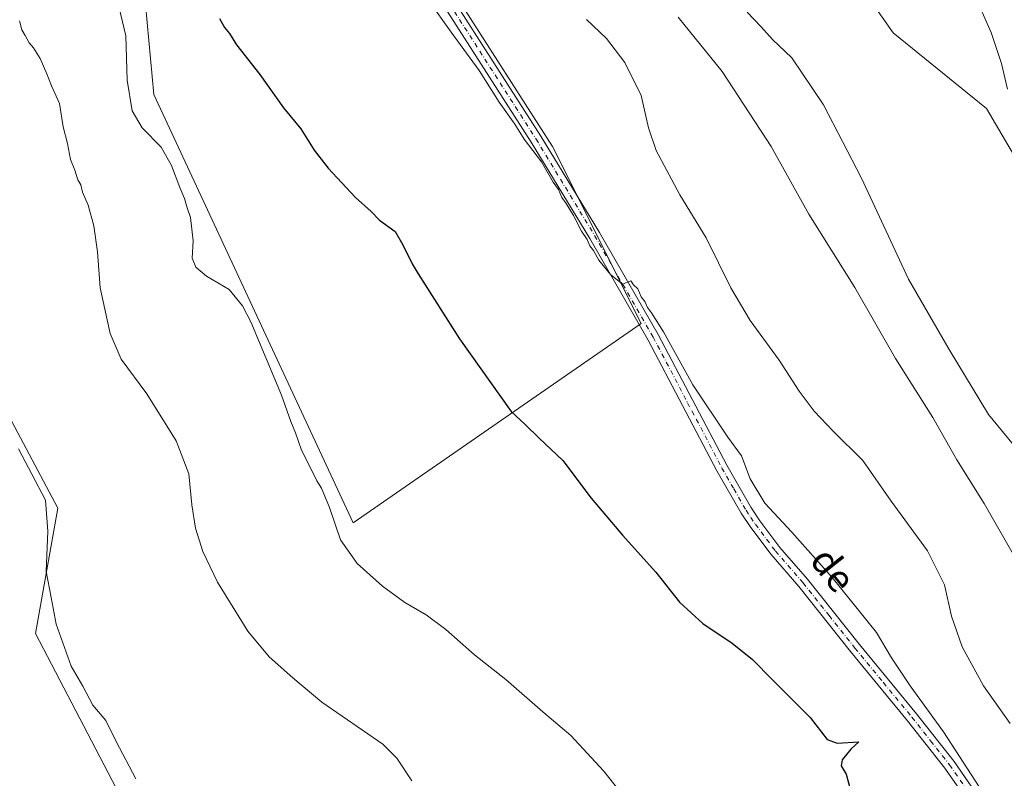
# Model space of a CAD drawing. Units: metres. Extents: x 631634 to 635098, y 4713480 to 4715866.
# Drawn here: x 632100 to 632386, y 4714628 to 4714849 of the extents above; entities that cross this region are included whole.
import ezdxf
from ezdxf.enums import TextEntityAlignment as Align

# ---------------------------------------------------------------- set-up
doc = ezdxf.new("R2010")
doc.units = ezdxf.units.M
doc.header["$MEASUREMENT"] = 0
doc.linetypes.add('DGN Style 4', pattern=[2.6384748266838614, 1.318413404963828, -0.6592067024819142, 0.001648016756204785, -0.6592067024819142])
for name, color, linetype, lineweight in [('Cultivos herbáceos CxS', 92, 'Continuous', 0), ('Cultivos leñosos CxS', 92, 'Continuous', 0), ('Curva de nivel maestra', 30, 'Continuous', 30), ('Curva de nivel normal', 30, 'Continuous', 0), ('Pista no pavimentada Cxs', 111, 'Continuous', 0), ('Pista no pavimentada eje', 91, 'DGN Style 4', 0), ('Texto cartográfico', 7, 'Continuous', 0)]:
    doc.layers.add(name, color=color, linetype=linetype, lineweight=lineweight)
doc.styles.add('Style-Arial', font='txt')

# ---------------------------------------------------------------- blocks, each defined once
blk = doc.blocks.new('*U14')
at = {"layer": 'Cultivos herbáceos CxS', "color": 92, "linetype": 'Continuous', "lineweight": 0}
blk.add_polyline3d([(632182.1830000002, 4715089.174100001, 474.6132999999973), (632229.6813000003, 4715038.2816, 471.0396999999939), (632260.4589999998, 4715001.4923, 469.0475000000006), (632279.1368000006, 4714964.137, 472.9415000000009), (632304.6052999999, 4714925.084100001, 473.6315000000032), (632330.0740999999, 4714879.2391, 472.5829999999987), (632353.8448000001, 4714845.280200001, 472.4165999999968), (632381.0119000003, 4714823.2064, 471.7793999999994), (632397.9911000002, 4714794.3411, 471.335699999996), (632415.6360999999, 4714769.910499999, 469.7790999999997), (632428.3152000001, 4714774.1373, 468.793399999995), (632448.9641000006, 4714787.8488, 466.6848999999929), (632475.6964999996, 4714808.5439, 465.2657000000036), (632482.8898999998, 4714813.018100001, 465.1465999999928), (632511.7556999996, 4714831.695900001, 465.3484000000026), (632532.8918000003, 4714799.4345, 463.3157000000065), (632544.0159999998, 4714782.455, 462.2244000000064), (632567.7836999996, 4714746.6657, 461.0767000000051), (632572.1869000001, 4714741.077, 460.9097000000039), (632576.4901000002, 4714748.9659, 460.7358999999997), (632567.6799, 4714935.155200001, 463.8322999999946), (632568.4702000003, 4714937.5255, 463.9339000000036), (632564.6305000001, 4714975.952500001, 464.9716999999946), (632507.5878999997, 4715176.780300001, 469.3631000000024)], dxfattribs=at)
for points in [[(632138.5849000001, 4714827.281300001, 446.6977999999945), (632196.6276000004, 4714702.592700001, 446.0960999999952), (632280.4720000002, 4714760.637, 454.6315999999933), (632254.6749999998, 4714812.232100001, 455.8064000000013), (632218.8212000001, 4714868.200300001, 456.0684999999939), (632166.5347999996, 4714949.819900001, 453.1852999999974), (632117.0881000003, 4714915.4233, 447.5014999999985), (632134.2858999996, 4714874.577, 448.7651999999944)], [(632104.1847000001, 4714670.3463, 432.1310999999987), (632110.6347000003, 4714706.892899999, 435.8785000000062), (632054.7412999999, 4714812.2335, 434.5673999999999), (631990.2440999999, 4714674.646700001, 429.3317999999999), (632026.7894000001, 4714575.755700001, 427.6926999999997), (632129.9817000005, 4714620.900900001, 432.9054000000033)]]:
    blk.add_polyline3d(points, close=True, dxfattribs=at)

msp = doc.modelspace()

# ---------------------------------------------------------------- linework, layer by layer
at = {"layer": 'Cultivos herbáceos CxS', "color": 92, "linetype": 'Continuous', "lineweight": 0}
for points in [[(632182.1830000002, 4715089.174100001, 474.6132999999973), (632229.6813000003, 4715038.2816, 471.0396999999939), (632260.4589999998, 4715001.4923, 469.0475000000006), (632279.1368000006, 4714964.137, 472.9415000000009), (632304.6052999999, 4714925.084100001, 473.6315000000032), (632330.0740999999, 4714879.2391, 472.5829999999987), (632353.8448000001, 4714845.280200001, 472.4165999999968), (632381.0119000003, 4714823.2064, 471.7793999999994), (632397.9911000002, 4714794.3411, 471.335699999996), (632415.6360999999, 4714769.910499999, 469.7790999999997), (632428.3152000001, 4714774.1373, 468.793399999995), (632448.9641000006, 4714787.8488, 466.6848999999929), (632475.6964999996, 4714808.5439, 465.2657000000036), (632482.8898999998, 4714813.018100001, 465.1465999999928), (632511.7556999996, 4714831.695900001, 465.3484000000026), (632532.8918000003, 4714799.4345, 463.3157000000065), (632544.0159999998, 4714782.455, 462.2244000000064), (632567.7836999996, 4714746.6657, 461.0767000000051), (632572.1869000001, 4714741.077, 460.9097000000039)], [(632196.6276000004, 4714702.592700001, 446.0960999999952), (632280.4720000002, 4714760.637, 454.6315999999933), (632254.6749999998, 4714812.232100001, 455.8064000000013), (632218.8212000001, 4714868.200300001, 456.0684999999939), (632166.5347999996, 4714949.819900001, 453.1852999999974), (632117.0881000003, 4714915.4233, 447.5014999999985), (632134.2858999996, 4714874.577, 448.7651999999944), (632138.5849000001, 4714827.281300001, 446.6977999999945), (632196.6276000004, 4714702.592700001, 446.0960999999952)], [(632026.7894000001, 4714575.755700001, 427.6926999999997), (632129.9817000005, 4714620.900900001, 432.9054000000033), (632104.1847000001, 4714670.3463, 432.1310999999987), (632110.6347000003, 4714706.892899999, 435.8785000000062), (632054.7412999999, 4714812.2335, 434.5673999999999), (631990.2440999999, 4714674.646700001, 429.3317999999999), (632026.7894000001, 4714575.755700001, 427.6926999999997)]]:
    msp.add_polyline3d(points, dxfattribs=at)
at = {"layer": 'Cultivos leñosos CxS', "color": 92, "linetype": 'Continuous', "lineweight": 0}
for points in [[(632507.5878999997, 4715176.780300001, 469.3631000000024), (632564.6305000001, 4714975.952500001, 464.9716999999946), (632568.4702000003, 4714937.5255, 463.9339000000036), (632567.6799, 4714935.155200001, 463.8322999999946), (632576.4901000002, 4714748.9659, 460.7358999999997), (632572.1869000001, 4714741.077, 460.9097000000039), (632567.7836999996, 4714746.6657, 461.0767000000051), (632544.0159999998, 4714782.455, 462.2244000000064), (632532.8918000003, 4714799.4345, 463.3157000000065), (632511.7556999996, 4714831.695900001, 465.3484000000026), (632482.8898999998, 4714813.018100001, 465.1465999999928), (632475.6964999996, 4714808.5439, 465.2657000000036), (632448.9641000006, 4714787.8488, 466.6848999999929), (632428.3152000001, 4714774.1373, 468.793399999995), (632415.6360999999, 4714769.910499999, 469.7790999999997), (632397.9911000002, 4714794.3411, 471.335699999996), (632381.0119000003, 4714823.2064, 471.7793999999994), (632353.8448000001, 4714845.280200001, 472.4165999999968), (632330.0740999999, 4714879.2391, 472.5829999999987), (632304.6052999999, 4714925.084100001, 473.6315000000032), (632279.1368000006, 4714964.137, 472.9415000000009), (632260.4589999998, 4715001.4923, 469.0475000000006), (632229.6813000003, 4715038.2816, 471.0396999999939), (632182.1830000002, 4715089.174100001, 474.6132999999973)], [(632182.1830000002, 4715089.174100001, 474.6132999999973), (632229.6813000003, 4715038.2816, 471.0396999999939), (632260.4589999998, 4715001.4923, 469.0475000000006), (632279.1368000006, 4714964.137, 472.9415000000009), (632304.6052999999, 4714925.084100001, 473.6315000000032), (632330.0740999999, 4714879.2391, 472.5829999999987), (632353.8448000001, 4714845.280200001, 472.4165999999968), (632381.0119000003, 4714823.2064, 471.7793999999994), (632397.9911000002, 4714794.3411, 471.335699999996), (632415.6360999999, 4714769.910499999, 469.7790999999997), (632428.3152000001, 4714774.1373, 468.793399999995), (632448.9641000006, 4714787.8488, 466.6848999999929), (632475.6964999996, 4714808.5439, 465.2657000000036), (632482.8898999998, 4714813.018100001, 465.1465999999928), (632511.7556999996, 4714831.695900001, 465.3484000000026), (632532.8918000003, 4714799.4345, 463.3157000000065), (632544.0159999998, 4714782.455, 462.2244000000064), (632567.7836999996, 4714746.6657, 461.0767000000051), (632572.1869000001, 4714741.077, 460.9097000000039)], [(632196.6276000004, 4714702.592700001, 446.0960999999952), (632280.4720000002, 4714760.637, 454.6315999999933), (632254.6749999998, 4714812.232100001, 455.8064000000013), (632218.8212000001, 4714868.200300001, 456.0684999999939), (632166.5347999996, 4714949.819900001, 453.1852999999974), (632117.0881000003, 4714915.4233, 447.5014999999985), (632134.2858999996, 4714874.577, 448.7651999999944), (632138.5849000001, 4714827.281300001, 446.6977999999945), (632196.6276000004, 4714702.592700001, 446.0960999999952)], [(632026.7894000001, 4714575.755700001, 427.6926999999997), (632129.9817000005, 4714620.900900001, 432.9054000000033), (632104.1847000001, 4714670.3463, 432.1310999999987), (632110.6347000003, 4714706.892899999, 435.8785000000062), (632054.7412999999, 4714812.2335, 434.5673999999999), (631990.2440999999, 4714674.646700001, 429.3317999999999), (632026.7894000001, 4714575.755700001, 427.6926999999997)]]:
    msp.add_polyline3d(points, dxfattribs=at)
for points in [[(632280.4720000002, 4714760.637, 454.6315999999933), (632196.6276000004, 4714702.592700001, 446.0960999999952), (632138.5849000001, 4714827.281300001, 446.6977999999945), (632134.2858999996, 4714874.577, 448.7651999999944), (632117.0881000003, 4714915.4233, 447.5014999999985), (632166.5347999996, 4714949.819900001, 453.1852999999974), (632218.8212000001, 4714868.200300001, 456.0684999999939), (632254.6749999998, 4714812.232100001, 455.8064000000013)], [(632129.9817000005, 4714620.900900001, 432.9054000000033), (632026.7894000001, 4714575.755700001, 427.6926999999997), (631990.2440999999, 4714674.646700001, 429.3317999999999), (632054.7412999999, 4714812.2335, 434.5673999999999), (632110.6347000003, 4714706.892899999, 435.8785000000062), (632104.1847000001, 4714670.3463, 432.1310999999987)]]:
    msp.add_polyline3d(points, close=True, dxfattribs=at)
at = {"layer": 'Curva de nivel maestra', "color": 30, "linetype": 'Continuous', "lineweight": 30, "elevation": 450, "flags": 128}
msp.add_lwpolyline([(632157.7199999997, 4714849.4301), (632159.2199999997, 4714846.870100001), (632160.6799999997, 4714845.0801), (632162.7300000006, 4714841.800100001), (632169.4900000002, 4714833.120100001), (632176.3799999999, 4714823.450099999), (632181.4100000003, 4714817.350099999), (632185.3099999997, 4714811.110099999), (632189.4100000003, 4714805.840100001), (632197.3200000003, 4714797.360099999), (632201.9100000003, 4714793.280099999), (632204.2999999998, 4714790.780099999), (632208.8399999999, 4714787.470100001), (632211.0599999997, 4714783.590100001), (632213.7999999998, 4714778.040100001), (632215.5999999996, 4714775.090100001), (632227.5499999998, 4714756.1501), (632242.5899999999, 4714735.030099999), (632246.6799999997, 4714731.2301), (632250.7599999999, 4714727.220100001), (632257.6799999997, 4714720.710100001), (632265.9600000001, 4714709.8201), (632275.0099999999, 4714699.0101), (632284.7300000006, 4714688.280099999), (632291.5999999996, 4714679.470100001), (632298.4500000002, 4714673.340100001), (632306.9699999997, 4714667.5801), (632312.8899999997, 4714662.8301), (632318.6699999999, 4714656.860099999), (632329.6600000003, 4714645.9301), (632334.6299999999, 4714639.4901), (632337.54, 4714638.4801), (632343.7999999998, 4714638.890100001), (632341.5, 4714636.710100001), (632338.9900000002, 4714633.610099999), (632338.7400000002, 4714631.860099999), (632340.1600000003, 4714629.4301), (632341.5199999996, 4714624.370100001)], dxfattribs=at)
at = {"layer": 'Curva de nivel normal', "color": 30, "linetype": 'Continuous', "lineweight": 0, "flags": 128}
for points, elevation in [([(632218.6600000003, 4714854.610099999), (632225.1600000003, 4714845.440099999), (632233.3200000003, 4714834.270099999), (632239.1600000003, 4714825.110099999), (632243.7000000002, 4714818.6501), (632246.4000000004, 4714814.360099999), (632251.4299999997, 4714807.710100001), (632254.8899999997, 4714801.840100001), (632256.3799999999, 4714799.670100001), (632257.3399999999, 4714797.300100001), (632258.6500000004, 4714795.600099999), (632260.8099999997, 4714792.100099999), (632263.1500000004, 4714787.540100001), (632264.75, 4714785.100099999), (632265.5300000003, 4714783.2501), (632266.6200000001, 4714781.9101), (632268.1900000004, 4714779.0601), (632271.5800000001, 4714774.920100001), (632275.0800000001, 4714772.090100001), (632277.5099999999, 4714773.110099999), (632278.25, 4714771.9101), (632279.4600000001, 4714770.720100001), (632280.4500000002, 4714768.390100001), (632281.5599999997, 4714767.0701), (632282.3300000001, 4714765.3101), (632283.4600000001, 4714763.770099999), (632286.9400000004, 4714758.210100001), (632295.5300000003, 4714742.800100001), (632305.6600000003, 4714727.600099999), (632309.6699999999, 4714722.120100001), (632312.2300000006, 4714715.450099999), (632316.4699999997, 4714708.3301), (632324.29, 4714699.9001), (632336.0700000003, 4714686.6501), (632349.0199999996, 4714670.630100001), (632353.3600000005, 4714663.3101), (632358.8200000003, 4714655.100099999), (632368.5, 4714641.770099999), (632378.8200000003, 4714625.7501)], 455), ([(632128.5800000001, 4714852.550100001), (632130.4299999997, 4714844.4001), (632130.8600000005, 4714831.4901), (632132.2999999998, 4714822.600099999), (632135.2599999999, 4714817.620100001), (632140.7199999997, 4714811.960100001), (632143.7800000003, 4714806.670100001), (632146.1600000003, 4714800.220100001), (632147.5800000001, 4714797.0701), (632148.3600000005, 4714794.3201), (632149.2599999999, 4714791.550100001), (632150.0499999998, 4714784.690099999), (632149.8099999997, 4714779.640100001), (632150.8099999997, 4714777.0701), (632153.9699999997, 4714774.420100001), (632160.5599999997, 4714770.5101), (632164.4600000001, 4714765.840100001), (632166.8499999996, 4714761.140100001), (632175.8200000003, 4714739.780099999), (632178.5, 4714732.120100001), (632179.8499999996, 4714728.800100001), (632181.5999999996, 4714723.7501), (632183.6699999999, 4714719.8301), (632186.04, 4714714.880100001), (632187.4400000004, 4714712.7301), (632189.79, 4714707.0801), (632192.9600000001, 4714697.6601), (632197.79, 4714690.790100001), (632205.1399999997, 4714684.1501), (632211.6900000004, 4714679.390100001), (632217.9000000004, 4714675.850099999), (632223.6399999997, 4714671.590100001), (632231.9400000004, 4714664.220100001), (632241.04, 4714656.9801), (632251.8399999999, 4714647.530099999), (632260.04, 4714640.670100001), (632269.5, 4714630.4001), (632279.04, 4714618.440099999)], 445), ([(632392.9199999999, 4714720.4101), (632381.5800000001, 4714734.1801), (632370.0999999996, 4714753.040100001), (632358.3099999997, 4714773.590100001), (632344.6299999999, 4714802.920100001), (632333.5899999999, 4714824.340100001), (632324.3399999999, 4714838.020099999), (632318.7199999997, 4714843.3101), (632315.3399999999, 4714847.170100001), (632311.3300000001, 4714851.280099999)], 470), ([(632379.7000000002, 4714851.2601), (632382.3099999997, 4714845.4001), (632385.4000000004, 4714836.340100001), (632387.0999999996, 4714828.880100001)], 470), ([(632099.4800000006, 4714848.770099999), (632100.1799999997, 4714846.1501), (632101.1699999999, 4714844.470100001), (632102.3700000001, 4714842.3301), (632103.6100000005, 4714840.890100001), (632105.54, 4714837.800100001), (632107.5199999996, 4714833.300100001), (632108.8799999999, 4714829.850099999), (632111.1799999997, 4714824.7301), (632112.2400000002, 4714817.890100001), (632113.5199999996, 4714813.0701), (632114.4000000004, 4714808.360099999), (632115.6600000003, 4714805.280099999), (632116.4800000006, 4714802.440099999), (632117.3600000005, 4714800.9901), (632117.8399999999, 4714798.880100001), (632119.4900000002, 4714795.110099999), (632121.1900000004, 4714789.050100001), (632122.2199999997, 4714781.550100001), (632123.04, 4714770.9901), (632125.8700000001, 4714757.720100001), (632129.1600000003, 4714750.2601), (632136.5800000001, 4714740.1601), (632145.1200000001, 4714726.4901), (632148.8600000005, 4714716.8301), (632149.6799999997, 4714707.8301), (632150.7599999999, 4714701.030099999), (632152.8799999999, 4714694.300100001), (632157.1399999997, 4714685.290100001), (632165.9600000001, 4714671.020099999), (632172.1500000004, 4714663.640100001), (632179.04, 4714657.460100001), (632187.4900000002, 4714650.440099999), (632205.25, 4714638.200099999), (632209.3700000001, 4714634.0601), (632213.7400000002, 4714627.5001)], 440), ([(632264.5199999996, 4714849.140100001), (632270.3700000001, 4714843.620100001), (632275.7400000002, 4714836.630100001), (632280.4400000004, 4714827.020099999), (632282.5800000001, 4714817.590100001), (632284.8899999997, 4714811.020099999), (632291.7699999996, 4714798.120100001), (632299.3499999996, 4714785.620100001), (632306.5599999997, 4714771.030099999), (632312.2000000002, 4714761.530099999), (632320.6600000003, 4714749.940099999), (632326.4900000002, 4714740.920100001), (632330.79, 4714735.140100001), (632336.4000000004, 4714729.340100001), (632344.9800000006, 4714720.720100001), (632353.2599999999, 4714708.870100001), (632363.7999999998, 4714694.4101), (632368.7599999999, 4714684.540100001), (632370.7699999996, 4714675.4301), (632373.9299999997, 4714666.4901), (632380.1399999997, 4714655.110099999), (632387.9000000004, 4714644.1601)], 460), ([(632291.25, 4714849.870100001), (632304.0300000003, 4714833.9801), (632318.3600000005, 4714812.200099999), (632329.3200000003, 4714792.460100001), (632342.6299999999, 4714771.120100001), (632354.5199999996, 4714750.460100001), (632365.3300000001, 4714733.270099999), (632372.3600000005, 4714720.960100001), (632380.2800000003, 4714708.220100001), (632389.1699999999, 4714692.770099999)], 465), ([(632099.2000000002, 4714724.1601), (632103.1399999997, 4714716.7601), (632107.0499999998, 4714709.2401), (632107.8099999997, 4714700.200099999), (632107.2800000003, 4714688.4301), (632108.7599999999, 4714680.870100001), (632110.1900000004, 4714673.140100001), (632114.5899999999, 4714660.880100001), (632117.9199999999, 4714655.040100001), (632120.9000000004, 4714649.5601), (632124.6600000003, 4714645.020099999), (632127.6200000001, 4714638.970100001), (632133.4299999997, 4714628.050100001)], 435)]:
    msp.add_lwpolyline(points, dxfattribs=dict(at, elevation=elevation))
at = {"layer": 'Pista no pavimentada Cxs', "color": 111, "linetype": 'Continuous', "lineweight": 0}
for points in [[(632173.8470999999, 4714954.869899999, 454.1073999999935), (632174.0746999999, 4714954.3519, 454.1321999999927), (632184.5301000001, 4714926.550100001, 455.1190000000061), (632192.6801000005, 4714909.460100001, 455.5663999999961), (632199.1401000004, 4714897.5801, 455.9190999999992), (632213.2701000003, 4714875.420100001, 455.9590999999928), (632224.5900999998, 4714856.940099999, 455.968200000003), (632251.2801000001, 4714815.220100001, 455.7330999999977), (632268.3501000004, 4714787.110099999, 455.3776999999973), (632285.4200999998, 4714757.420100001, 455.0907000000007), (632305.4301000005, 4714719.360099999, 454.2185999999929), (632312.4001000002, 4714707.140100001, 454.030700000003), (632315.0601000005, 4714703.1601, 454.007500000007), (632320.8701, 4714695.420100001, 453.7883000000002), (632328.8800999997, 4714686.200099999, 453.6828999999998), (632343.9801000003, 4714667.1801, 453.6404999999941), (632360.5800999999, 4714647.040100001, 454.1863000000012), (632371.5401, 4714633.1501, 454.7452000000048), (632380.8400999998, 4714619.7501, 455.3917999999976)], [(632224.5900999998, 4714856.940099999, 455.968200000003), (632251.2801000001, 4714815.220100001, 455.7330999999977), (632268.3501000004, 4714787.110099999, 455.3776999999973), (632285.4200999998, 4714757.420100001, 455.0907000000007), (632305.4301000005, 4714719.360099999, 454.2185999999929), (632312.4001000002, 4714707.140100001, 454.030700000003), (632315.0601000005, 4714703.1601, 454.007500000007), (632320.8701, 4714695.420100001, 453.7883000000002), (632328.8800999997, 4714686.200099999, 453.6828999999998), (632343.9801000003, 4714667.1801, 453.6404999999941), (632360.5800999999, 4714647.040100001, 454.1863000000012), (632371.5401, 4714633.1501, 454.7452000000048), (632380.8400999998, 4714619.7501, 455.3917999999976)], [(632378.0900999998, 4714617.9301, 454.8904000000039), (632368.8901000004, 4714631.190099999, 454.0065999999933), (632358.0100999996, 4714644.970100001, 453.5005999999995), (632341.4101, 4714665.100099999, 453.1159999999945), (632326.3400999998, 4714684.090100001, 453.2973999999958), (632318.3000999996, 4714693.350099999, 453.3236000000034), (632312.3701, 4714701.2501, 453.4948000000004), (632309.5900999998, 4714705.4001, 453.6282999999967), (632302.5401, 4714717.780099999, 453.9447999999975), (632282.5301000001, 4714755.8301, 454.5866999999998), (632265.5100999996, 4714785.4301, 454.9330999999948), (632248.4801000003, 4714813.470100001, 455.0911999999954), (632221.7901, 4714855.190099999, 455.450800000006)], [(632378.0900999998, 4714617.9301, 454.8904000000039), (632368.8901000004, 4714631.190099999, 454.0065999999933), (632358.0100999996, 4714644.970100001, 453.5005999999995), (632341.4101, 4714665.100099999, 453.1159999999945), (632326.3400999998, 4714684.090100001, 453.2973999999958), (632318.3000999996, 4714693.350099999, 453.3236000000034), (632312.3701, 4714701.2501, 453.4948000000004), (632309.5900999998, 4714705.4001, 453.6282999999967), (632302.5401, 4714717.780099999, 453.9447999999975), (632282.5301000001, 4714755.8301, 454.5866999999998), (632265.5100999996, 4714785.4301, 454.9330999999948), (632248.4801000003, 4714813.470100001, 455.0911999999954), (632221.7901, 4714855.190099999, 455.450800000006)]]:
    msp.add_polyline3d(points, dxfattribs=at)
at = {"layer": 'Pista no pavimentada eje', "color": 91, "linetype": 'DGN Style 4', "lineweight": 0}
msp.add_polyline3d([(632223.1901000004, 4714856.065099999, 455.6515000000073), (632249.8800999997, 4714814.345100001, 455.3842000000004), (632266.9301000005, 4714786.270099999, 455.1187000000064), (632283.9751000004, 4714756.6251, 454.8239999999933), (632293.9801000003, 4714737.595100001, 454.4706000000006), (632303.9851000002, 4714718.5701, 454.0662000000011), (632307.4700999996, 4714712.460100001, 453.9150999999983), (632310.9951, 4714706.270099999, 453.8377999999939), (632312.3850999996, 4714704.1951, 453.7681000000011), (632313.7150999998, 4714702.2051, 453.7299000000058), (632319.5850999998, 4714694.3851, 453.5495999999985), (632327.6101000002, 4714685.145099999, 453.5173999999971), (632335.1601, 4714675.6351, 453.3592000000062), (632342.6951000001, 4714666.140100001, 453.4085000000051), (632350.9951, 4714656.075099999, 453.5065999999933), (632359.2950999998, 4714646.005100001, 453.8295999999973), (632364.7351000002, 4714639.1151, 454.0065999999933), (632370.2150999998, 4714632.170100001, 454.3475000000035), (632379.4650999998, 4714618.840100001, 455.1055999999954)], dxfattribs=at)

# ---------------------------------------------------------------- block references
at = {"layer": 'Cultivos herbáceos CxS', "color": 92, "linetype": 'Continuous', "lineweight": 0}
msp.add_blockref('*U14', (0, 0), dxfattribs=at)

# ---------------------------------------------------------------- texts
at = {"layer": 'Texto cartográfico', "color": 7, "linetype": 'Continuous', "lineweight": 0, "style": 'Style-Arial'}
msp.add_text('de', height=8, rotation=308.4468469811247, dxfattribs=at).set_placement((632336.3482667564, 4714688.990659337), align=Align.MIDDLE_CENTER)

doc.saveas('drawing.dxf')
